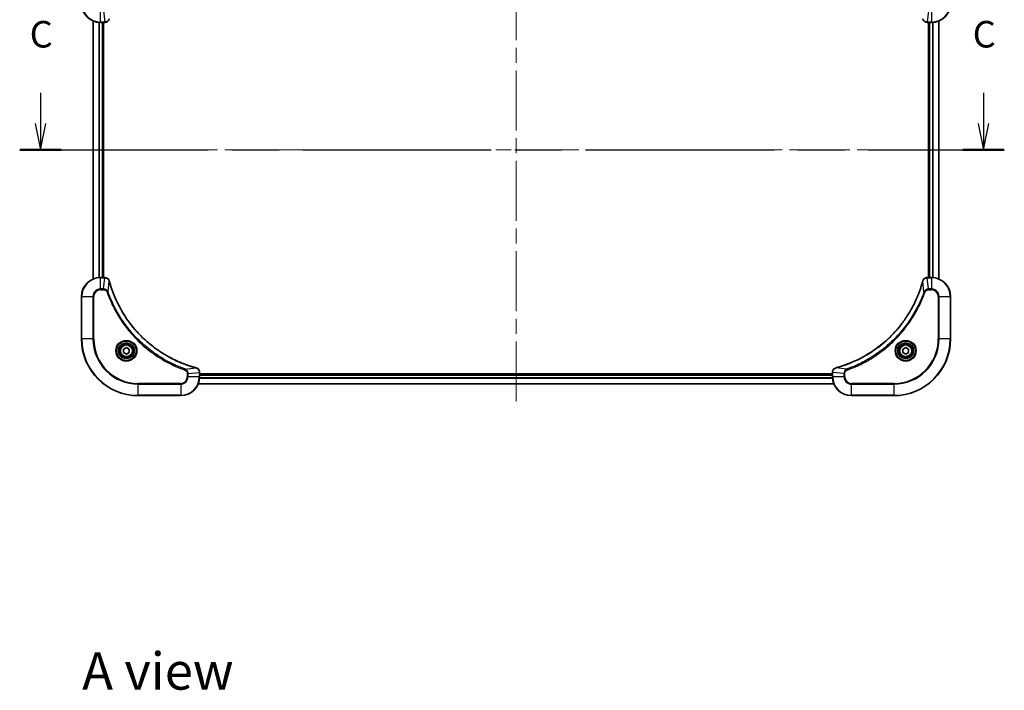
# Model space of a CAD drawing. Units: millimetres. Extents: x -1900 to 7544, y 36 to 1441.
# Drawn here: x 557 to 974, y 813 to 1097 of the extents above; entities that cross this region are included whole.
import ezdxf

# ---------------------------------------------------------------- set-up
doc = ezdxf.new("R2010")
doc.units = ezdxf.units.MM
doc.header["$LTSCALE"] = 4.5
doc.linetypes.add('CHAIN', pattern=[0.3543, 0.2362, -0.0295, 0.0591, -0.0295])
for name, color, linetype, lineweight in [('Centerline (ISO)', 131, 'Continuous', 18), ('Section Line (ISO)', 7, 'CHAIN', 25), ('Symbol (ISO)', 7, 'Continuous', 18), ('Visible (ISO)', 7, 'Continuous', 35), ('Visible Narrow (ISO)', 7, 'Continuous', 25)]:
    doc.layers.add(name, color=color, linetype=linetype, lineweight=lineweight)
doc.styles.add('Note Text (TK)', font='MS PGothic.ttf')

# ---------------------------------------------------------------- blocks, each defined once
blk = doc.blocks.new('2dTransSection0')
at = {"layer": 'Section Line (ISO)', "linetype": 'Continuous'}
for p, q in [((125.776, 236.787), (125.776, 233.917)), ((214.513, 236.787), (214.513, 233.917)), ((125.276, 233.917), (125.776, 231.417)), ((125.776, 233.917), (125.776, 231.417)), ((125.776, 231.417), (126.276, 233.917)), ((214.013, 233.917), (214.513, 231.417)), ((214.513, 233.917), (214.513, 231.417)), ((214.513, 231.417), (215.013, 233.917))]:
    blk.add_line(p, q, dxfattribs=at)
at = {"layer": 'Section Line (ISO)', "linetype": 'CHAIN', "ltscale": 16.697206}
blk.add_line((123.818, 231.417), (216.471, 231.417), dxfattribs=at)
at = {"layer": 'Section Line (ISO)', "linetype": 'Continuous', "lineweight": 50}
for p, q in [((123.818, 231.417), (127.734, 231.417)), ((212.555, 231.417), (216.471, 231.417))]:
    blk.add_line(p, q, dxfattribs=at)
at = {"layer": 'Section Line (ISO)', "char_height": 2.5, "attachment_point": 7, "style": 'Note Text (TK)'}
for insert in [(124.757, 240.272), (213.495, 240.272)]:
    blk.add_mtext('C', dxfattribs=dict(at, insert=insert))

msp = doc.modelspace()

# ---------------------------------------------------------------- linework, layer by layer
at = {"layer": 'Centerline (ISO)', "linetype": 'CHAIN', "ltscale": 23.990969}
for p, q in [((767.3511, 1151.5813), (767.3511, 933.7214)), ((577.1706, 1041.3777), (957.5315, 1041.3777))]:
    msp.add_line(p, q, dxfattribs=at)
at = {"layer": 'Visible (ISO)'}
for p, q in [((588.3511, 1095.9615), (588.3511, 986.7939)), ((591.3511, 1095.3777), (593.1821, 1095.3777)), ((592.3511, 987.3777), (592.3511, 1095.3777)), ((592.6511, 987.3777), (592.6511, 1095.3777)), ((593.1821, 1095.3777), (593.1974, 1095.3777)), ((941.5047, 1095.3777), (941.52, 1095.3777)), ((941.52, 1095.3777), (943.3511, 1095.3777)), ((942.0511, 1095.3777), (942.0511, 987.3777)), ((942.3511, 1095.3777), (942.3511, 987.3777)), ((946.3511, 986.7939), (946.3511, 1095.9615)), ((593.1821, 987.3777), (591.3511, 987.3777)), ((593.1974, 987.3777), (593.1821, 987.3777)), ((941.52, 987.3777), (941.5047, 987.3777)), ((943.3511, 987.3777), (941.52, 987.3777)), ((583.3511, 979.3777), (583.3511, 961.3777)), ((951.3511, 961.3777), (951.3511, 979.3777)), ((601.1011, 957.0994), (602.3511, 957.8211)), ((601.1011, 955.656), (601.1011, 957.0994)), ((602.3511, 954.9343), (601.1011, 955.656)), ((602.3511, 957.8211), (603.6011, 957.0994)), ((603.6011, 955.656), (602.3511, 954.9343)), ((603.6011, 957.0994), (603.6011, 955.656)), ((931.1011, 957.0994), (932.3511, 957.8211)), ((931.1011, 955.656), (931.1011, 957.0994)), ((932.3511, 954.9343), (931.1011, 955.656)), ((932.3511, 957.8211), (933.6011, 957.0994)), ((933.6011, 955.656), (932.3511, 954.9343)), ((933.6011, 957.0994), (933.6011, 955.656)), ((633.3511, 947.2087), (633.3511, 947.2241)), ((633.3511, 945.3777), (633.3511, 947.2087)), ((901.3511, 946.6777), (633.3511, 946.6777)), ((901.3511, 947.2241), (901.3511, 947.2087)), ((901.3511, 947.2087), (901.3511, 945.3777)), ((632.7673, 942.3777), (901.9349, 942.3777)), ((901.3511, 946.3777), (633.3511, 946.3777)), ((607.3511, 937.3777), (625.3511, 937.3777)), ((909.3511, 937.3777), (927.3511, 937.3777))]:
    msp.add_line(p, q, dxfattribs=at)
for centre, radius in [((602.3511, 956.3777), 3.25), ((602.3511, 956.3777), 2.75), ((932.3511, 956.3777), 3.25), ((932.3511, 956.3777), 2.75)]:
    msp.add_circle(centre, radius, dxfattribs=at)
for centre, radius, start, end in [((591.3511, 1103.3777), 8, 180, 270), ((943.3511, 1103.3777), 8, 270, 0), ((591.3511, 979.3777), 8, 90, 180), ((943.3511, 979.3777), 8, 0, 90), ((607.3511, 961.3777), 24, 180, 270), ((927.3511, 961.3777), 24, 270, 0), ((625.3511, 945.3777), 8, 270, 0), ((909.3511, 945.3777), 8, 180, 270)]:
    msp.add_arc(centre, radius, start, end, dxfattribs=at)
for points, knots in [([(593.1974, 1095.3777), (593.458, 1095.3777), (593.7185, 1095.4293), (594.2116, 1095.6324), (594.442, 1095.7886), (594.7777, 1096.1341), (594.8996, 1096.3072), (595.0494, 1096.6113), (595.0954, 1096.7337), (595.1291, 1096.8592)], [-0.196787795, -0.196787795, -0.196787795, -0.196787795, -0.138164041, -0.138164041, -0.076757801, -0.076757801, -0.029522231, -0.029522231, 0, 0, 0, 0]), ([(939.5731, 1096.8592), (939.6211, 1096.6802), (939.6944, 1096.5073), (939.9438, 1096.0921), (940.1559, 1095.8709), (940.7297, 1095.4937), (941.1169, 1095.3777), (941.5047, 1095.3777)], [-0.196787795, -0.196787795, -0.196787795, -0.196787795, -0.154661595, -0.154661595, -0.087259675, -0.087259675, 0, 0, 0, 0]), ([(595.1291, 985.8962), (595.081, 986.0752), (595.0078, 986.248), (594.7583, 986.6632), (594.5462, 986.8845), (593.9724, 987.2617), (593.5852, 987.3777), (593.1974, 987.3777)], [-0.196787795, -0.196787795, -0.196787795, -0.196787795, -0.154661595, -0.154661595, -0.087259675, -0.087259675, 0, 0, 0, 0]), ([(595.1485, 985.8239), (595.1453, 985.836), (595.142, 985.8481), (595.1355, 985.8722), (595.1323, 985.8842), (595.1291, 985.8962)], [0, 0, 0, 0, 0.003793092, 0.003793092, 0.007586184, 0.007586184, 0.007586184, 0.007586184]), ([(631.7973, 949.1751), (631.5885, 949.2315), (631.3801, 949.2892), (630.973, 949.4046), (630.7742, 949.4622), (630.1718, 949.6407), (629.7693, 949.7653), (628.8471, 950.0632), (628.3286, 950.2398), (627.3184, 950.6017), (626.8265, 950.7864), (625.615, 951.2623), (624.8988, 951.5623), (623.2679, 952.2889), (622.358, 952.7265), (620.2962, 953.7929), (619.1537, 954.4397), (616.5858, 956.0248), (615.1785, 956.9923), (611.8759, 959.5104), (610.0347, 961.1319), (606.1642, 965.0587), (604.2053, 967.4335), (600.2154, 973.2497), (598.3402, 976.7973), (596.5088, 981.5015), (596.1539, 982.5026), (595.6567, 984.0548), (595.4922, 984.5987), (595.2724, 985.371), (595.2097, 985.5973), (595.1485, 985.8239)], [0, 0, 0, 0, 0.06549657, 0.06549657, 0.12817861, 0.12817861, 0.2557943, 0.2557943, 0.42169471, 0.42169471, 0.58081118, 0.58081118, 0.81593963, 0.81593963, 1.12160661, 1.12160661, 1.51897368, 1.51897368, 2.03555087, 2.03555087, 2.7767893, 2.7767893, 3.70555522, 3.70555522, 4.91295092, 4.91295092, 5.23453446, 5.23453446, 5.40661912, 5.40661912, 5.47772979, 5.47772979, 5.47772979, 5.47772979]), ([(939.5536, 985.8239), (939.4972, 985.6152), (939.4396, 985.4067), (939.3242, 984.9996), (939.2666, 984.8008), (939.088, 984.1984), (938.9634, 983.7959), (938.6656, 982.8737), (938.489, 982.3552), (938.1271, 981.345), (937.9424, 980.8531), (937.4664, 979.6416), (937.1664, 978.9254), (936.4398, 977.2945), (936.0023, 976.3846), (934.9359, 974.3228), (934.289, 973.1803), (932.7039, 970.6124), (931.7365, 969.2051), (929.2184, 965.9025), (927.5969, 964.0613), (923.67, 960.1908), (921.2952, 958.2319), (915.479, 954.2421), (911.9314, 952.3669), (907.2273, 950.5354), (906.2261, 950.1805), (904.6739, 949.6833), (904.13, 949.5188), (903.3577, 949.2991), (903.1315, 949.2363), (902.9048, 949.1751)], [0, 0, 0, 0, 0.06549657, 0.06549657, 0.12817861, 0.12817861, 0.2557943, 0.2557943, 0.42169471, 0.42169471, 0.58081118, 0.58081118, 0.81593963, 0.81593963, 1.12160661, 1.12160661, 1.51897368, 1.51897368, 2.03555087, 2.03555087, 2.7767893, 2.7767893, 3.70555522, 3.70555522, 4.91295092, 4.91295092, 5.23453446, 5.23453446, 5.40661912, 5.40661912, 5.47772979, 5.47772979, 5.47772979, 5.47772979]), ([(939.5731, 985.8962), (939.5699, 985.8842), (939.5666, 985.8722), (939.5601, 985.8481), (939.5569, 985.836), (939.5536, 985.8239)], [0.00000000006, 0.00000000006, 0.00000000006, 0.00000000006, 0.00379309206, 0.00379309206, 0.00758618406, 0.00758618406, 0.00758618406, 0.00758618406]), ([(941.5047, 987.3777), (941.2441, 987.3777), (940.9837, 987.3261), (940.4906, 987.123), (940.2601, 986.9668), (939.9244, 986.6213), (939.8025, 986.4482), (939.6527, 986.144), (939.6067, 986.0216), (939.5731, 985.8962)], [-0.196787795, -0.196787795, -0.196787795, -0.196787795, -0.138164041, -0.138164041, -0.076757801, -0.076757801, -0.029522231, -0.029522231, 0, 0, 0, 0]), ([(631.8696, 949.1557), (631.8576, 949.1589), (631.8456, 949.1621), (631.8215, 949.1686), (631.8094, 949.1719), (631.7973, 949.1751)], [0.00000000006, 0.00000000006, 0.00000000006, 0.00000000006, 0.00379309206, 0.00379309206, 0.00758618406, 0.00758618406, 0.00758618406, 0.00758618406]), ([(633.3511, 947.2241), (633.3511, 947.4846), (633.2995, 947.7451), (633.0963, 948.2382), (632.9402, 948.4686), (632.5947, 948.8043), (632.4216, 948.9263), (632.1174, 949.076), (631.995, 949.122), (631.8696, 949.1557)], [-0.196787795, -0.196787795, -0.196787795, -0.196787795, -0.138164041, -0.138164041, -0.076757801, -0.076757801, -0.029522231, -0.029522231, 0, 0, 0, 0]), ([(902.8325, 949.1557), (902.6536, 949.1076), (902.4807, 949.0344), (902.0655, 948.7849), (901.8443, 948.5728), (901.467, 947.999), (901.3511, 947.6119), (901.3511, 947.2241)], [-0.196787795, -0.196787795, -0.196787795, -0.196787795, -0.154661595, -0.154661595, -0.087259675, -0.087259675, 0, 0, 0, 0]), ([(902.9048, 949.1751), (902.8927, 949.1719), (902.8806, 949.1686), (902.8565, 949.1621), (902.8445, 949.1589), (902.8325, 949.1557)], [0, 0, 0, 0, 0.003793092, 0.003793092, 0.007586184, 0.007586184, 0.007586184, 0.007586184])]:
    msp.add_open_spline(points, degree=3, knots=knots, dxfattribs=at)
at = {"layer": 'Visible Narrow (ISO)'}
for p, q in [((591.3511, 1095.5241), (591.3511, 1100.2312)), ((592.6882, 1100.2312), (593.1821, 1095.5241)), ((942.014, 1100.2312), (941.52, 1095.5241)), ((943.3511, 1100.2312), (943.3511, 1095.5241)), ((588.4206, 986.8216), (588.4206, 1095.9337)), ((590.7611, 1095.3995), (590.7611, 987.3559)), ((590.9916, 987.3696), (590.9916, 1095.3858)), ((593.1821, 1095.5241), (591.3511, 1095.5241)), ((591.3511, 1095.3777), (591.3511, 1095.5241)), ((592.0511, 1095.3777), (592.0511, 987.3777)), ((593.1821, 1095.5241), (593.1821, 1095.3777)), ((943.3511, 1095.5241), (941.52, 1095.5241)), ((941.52, 1095.3777), (941.52, 1095.5241)), ((942.6511, 987.3777), (942.6511, 1095.3777)), ((943.3511, 1095.5241), (943.3511, 1095.3777)), ((943.7105, 1095.3858), (943.7105, 987.3696)), ((943.941, 987.3559), (943.941, 1095.3995)), ((946.2815, 1095.9337), (946.2815, 986.8216)), ((591.3511, 987.2312), (591.3511, 987.3777)), ((591.3511, 987.2312), (593.1821, 987.2312)), ((591.3511, 982.5241), (591.3511, 987.2312)), ((592.6882, 982.5241), (593.1821, 987.2312)), ((593.1821, 987.3777), (593.1821, 987.2312)), ((594.5889, 981.3484), (595.1195, 985.816)), ((940.1133, 981.3484), (939.5826, 985.816)), ((941.52, 987.2312), (941.52, 987.3777)), ((941.52, 987.2312), (943.3511, 987.2312)), ((942.014, 982.5241), (941.52, 987.2312)), ((943.3511, 987.3777), (943.3511, 987.2312)), ((943.3511, 987.2312), (943.3511, 982.5241)), ((592.6882, 982.5241), (591.3511, 982.5241)), ((591.3511, 982.5241), (591.3511, 982.1706)), ((591.3511, 982.1706), (592.6882, 982.1706)), ((592.6882, 982.5241), (592.6882, 982.1706)), ((594.5889, 981.3484), (594.1562, 981.1949)), ((940.1133, 981.3484), (940.5459, 981.1949)), ((943.3511, 982.5241), (942.014, 982.5241)), ((942.014, 982.5241), (942.014, 982.1706)), ((942.014, 982.1706), (943.3511, 982.1706)), ((943.3511, 982.5241), (943.3511, 982.1706)), ((583.4975, 979.3777), (583.3511, 979.3777)), ((583.4975, 961.3777), (583.4975, 979.3777)), ((583.4975, 979.3777), (588.2046, 979.3777)), ((588.2046, 979.3777), (588.2046, 961.3777)), ((588.2046, 979.3777), (588.5582, 979.3777)), ((588.5582, 961.3777), (588.5582, 979.3777)), ((946.144, 979.3777), (946.144, 961.3777)), ((946.4975, 979.3777), (946.144, 979.3777)), ((946.4975, 961.3777), (946.4975, 979.3777)), ((946.4975, 979.3777), (951.2046, 979.3777)), ((951.2046, 979.3777), (951.3511, 979.3777)), ((951.2046, 979.3777), (951.2046, 961.3777)), ((583.4975, 961.3777), (583.3511, 961.3777)), ((588.2046, 961.3777), (583.4975, 961.3777)), ((588.2046, 961.3777), (588.5582, 961.3777)), ((946.144, 961.3777), (946.4975, 961.3777)), ((951.2046, 961.3777), (946.4975, 961.3777)), ((951.2046, 961.3777), (951.3511, 961.3777)), ((627.3217, 948.6155), (627.1683, 948.1829)), ((627.3217, 948.6155), (631.7894, 949.1462)), ((628.144, 946.7148), (628.144, 945.3777)), ((628.4975, 946.7148), (628.144, 946.7148)), ((628.4975, 946.7148), (633.2046, 947.2087)), ((628.4975, 945.3777), (628.4975, 946.7148)), ((633.2046, 947.2087), (633.3511, 947.2087)), ((633.2046, 947.2087), (633.2046, 945.3777)), ((901.3511, 947.2087), (901.4975, 947.2087)), ((901.4975, 945.3777), (901.4975, 947.2087)), ((906.2046, 946.7148), (901.4975, 947.2087)), ((907.3804, 948.6155), (902.9127, 949.1462)), ((906.2046, 946.7148), (906.2046, 945.3777)), ((906.2046, 946.7148), (906.5582, 946.7148)), ((906.5582, 945.3777), (906.5582, 946.7148)), ((907.3804, 948.6155), (907.5338, 948.1829)), ((625.3511, 942.5848), (607.3511, 942.5848)), ((607.3511, 942.5848), (607.3511, 942.2312)), ((625.3511, 942.2312), (625.3511, 942.5848)), ((628.4975, 945.3777), (628.144, 945.3777)), ((633.2046, 945.3777), (628.4975, 945.3777)), ((901.9163, 942.424), (632.7858, 942.424)), ((633.3511, 945.3777), (633.2046, 945.3777)), ((633.3314, 944.8177), (901.3707, 944.8177)), ((901.3614, 944.9714), (633.3407, 944.9714)), ((633.3511, 946.0777), (901.3511, 946.0777)), ((901.4975, 945.3777), (901.3511, 945.3777)), ((906.2046, 945.3777), (901.4975, 945.3777)), ((906.2046, 945.3777), (906.5582, 945.3777)), ((927.3511, 942.5848), (909.3511, 942.5848)), ((909.3511, 942.2312), (909.3511, 942.5848)), ((927.3511, 942.2312), (927.3511, 942.5848)), ((607.3511, 942.2312), (625.3511, 942.2312)), ((607.3511, 937.5241), (607.3511, 942.2312)), ((625.3511, 942.2312), (625.3511, 937.5241)), ((909.3511, 942.2312), (927.3511, 942.2312)), ((909.3511, 937.5241), (909.3511, 942.2312)), ((927.3511, 942.2312), (927.3511, 937.5241)), ((607.3511, 937.5241), (607.3511, 937.3777)), ((625.3511, 937.5241), (607.3511, 937.5241)), ((625.3511, 937.5241), (625.3511, 937.3777)), ((927.3511, 937.5241), (909.3511, 937.5241)), ((909.3511, 937.5241), (909.3511, 937.3777)), ((927.3511, 937.5241), (927.3511, 937.3777))]:
    msp.add_line(p, q, dxfattribs=at)
for centre, radius in [((602.3511, 956.3777), 4.4571), ((602.3511, 956.3777), 4.1036), ((602.3511, 956.3777), 3.3964), ((932.3511, 956.3777), 4.4571), ((932.3511, 956.3777), 4.1036), ((932.3511, 956.3777), 3.3964), ((602.3511, 956.3777), 2.45), ((932.3511, 956.3777), 2.45)]:
    msp.add_circle(centre, radius, dxfattribs=at)
for centre, radius, start, end in [((591.3511, 1103.3777), 7.8536, 180, 270), ((943.3511, 1103.3777), 7.8536, 270, 0), ((591.3511, 979.3777), 7.8536, 90, 180), ((943.3511, 979.3777), 7.8536, 0, 90), ((591.3511, 979.3777), 3.1464, 90, 180), ((591.3511, 979.3777), 2.7929, 90, 180), ((943.3511, 979.3777), 3.1464, 0, 90), ((943.3511, 979.3777), 2.7929, 0, 90), ((607.3511, 961.3777), 23.8536, 180, 270), ((607.3511, 961.3777), 19.1464, 180, 270), ((607.3511, 961.3777), 18.7929, 180, 270), ((927.3511, 961.3777), 18.7929, 270, 0), ((927.3511, 961.3777), 23.8536, 270, 0), ((927.3511, 961.3777), 19.1464, 270, 0), ((625.3511, 945.3777), 2.7929, 270, 0), ((625.3511, 945.3777), 7.8536, 270, 0), ((625.3511, 945.3777), 3.1464, 270, 0), ((909.3511, 945.3777), 7.8536, 180, 270), ((909.3511, 945.3777), 3.1464, 180, 270), ((909.3511, 945.3777), 2.7929, 180, 270)]:
    msp.add_arc(centre, radius, start, end, dxfattribs=at)
for centre, major_axis, ratio, start_param, end_param in [((593.1974, 1095.8777), (0, -0.5), 0.00935385, 0, 0.78591171), ((941.5047, 1095.8777), (0, -0.5), 0.00935385, 5.4972736, 6.28318531), ((593.1974, 986.8777), (0, 0.5), 0.00935385, 5.4972736, 6.28318531), ((594.6462, 985.7666), (0.4829, 0.1296), 0.14287502, 0, 0.40009213), ((594.6658, 985.6936), (0.4827, 0.1303), 0.00038233, 5.93481279, 6.28318536), ((940.0363, 985.6936), (-0.4827, 0.1303), 0.00038233, 0, 0.34837257), ((940.056, 985.7666), (-0.4829, 0.1296), 0.14287502, 5.88309318, 6.28318531), ((941.5047, 986.8777), (0, 0.5), 0.00935385, 0, 0.78591171), ((631.667, 948.6924), (0.1303, 0.4827), 0.00038233, 0, 0.34837257), ((631.74, 948.6728), (0.1296, 0.4829), 0.14287502, 5.88309318, 6.28318531), ((632.8511, 947.2241), (0.5, 0), 0.00935385, 0, 0.78591171), ((901.8511, 947.2241), (-0.5, 0), 0.00935385, 5.4972736, 6.28318531), ((902.9622, 948.6728), (-0.1296, 0.4829), 0.14287502, 0, 0.40009213), ((903.0351, 948.6924), (-0.1303, 0.4827), 0.00038233, 5.93481277, 6.28318534)]:
    msp.add_ellipse(centre, major_axis=major_axis, ratio=ratio, start_param=start_param, end_param=end_param, dxfattribs=at)
for points, knots in [([(595.0837, 1096.8425), (595.0383, 1096.7213), (594.9814, 1096.6068), (594.8101, 1096.3286), (594.6817, 1096.1764), (594.3476, 1095.8766), (594.13, 1095.7445), (593.6746, 1095.5714), (593.4382, 1095.5267), (593.2008, 1095.5243)], [0, 0, 0, 0, 0.029522231, 0.029522231, 0.076757801, 0.076757801, 0.138164041, 0.138164041, 0.196787795, 0.196787795, 0.196787795, 0.196787795]), ([(941.5014, 1095.5243), (941.148, 1095.5279), (940.797, 1095.6259), (940.2537, 1095.9479), (940.0431, 1096.1373), (939.7712, 1096.5103), (939.6831, 1096.6695), (939.6184, 1096.8425)], [0, 0, 0, 0, 0.087259675, 0.087259675, 0.154661595, 0.154661595, 0.196787795, 0.196787795, 0.196787795, 0.196787795]), ([(593.2008, 1095.5243), (593.1976, 1095.5243), (593.1945, 1095.5242), (593.1883, 1095.5242), (593.1852, 1095.5242), (593.1821, 1095.5241)], [-0.00153668531, -0.00153668531, -0.00153668531, -0.00153668531, -0.00076834265, -0.00076834265, 0, 0, 0, 0]), ([(941.52, 1095.5241), (941.5169, 1095.5242), (941.5138, 1095.5242), (941.5076, 1095.5242), (941.5045, 1095.5243), (941.5014, 1095.5243)], [-0.00153668531, -0.00153668531, -0.00153668531, -0.00153668531, -0.00076834266, -0.00076834266, -0.00000000001, -0.00000000001, -0.00000000001, -0.00000000001]), ([(593.1821, 987.2312), (593.1852, 987.2312), (593.1883, 987.2312), (593.1945, 987.2311), (593.1976, 987.2311), (593.2008, 987.2311)], [-0.00153668531, -0.00153668531, -0.00153668531, -0.00153668531, -0.00076834266, -0.00076834266, -0.00000000001, -0.00000000001, -0.00000000001, -0.00000000001]), ([(593.2008, 987.2311), (593.5542, 987.2275), (593.9051, 987.1294), (594.4484, 986.8075), (594.659, 986.618), (594.9309, 986.2451), (595.019, 986.0859), (595.0837, 985.9128)], [0, 0, 0, 0, 0.087259675, 0.087259675, 0.154661595, 0.154661595, 0.196787795, 0.196787795, 0.196787795, 0.196787795]), ([(595.0837, 985.9128), (595.0895, 985.8973), (595.0954, 985.8814), (595.1074, 985.8492), (595.1134, 985.8328), (595.1195, 985.816)], [-0.007586184, -0.007586184, -0.007586184, -0.007586184, -0.003793092, -0.003793092, 0, 0, 0, 0]), ([(595.1195, 985.816), (595.181, 985.5888), (595.2434, 985.3628), (595.463, 984.59), (595.6273, 984.0457), (596.1243, 982.4924), (596.479, 981.4905), (598.31, 976.7828), (600.1856, 973.2325), (604.1772, 967.4117), (606.1373, 965.0351), (610.0104, 961.1056), (611.8529, 959.4831), (615.158, 956.9636), (616.5665, 955.9958), (619.1363, 954.4101), (620.2798, 953.7631), (622.3431, 952.6965), (623.2537, 952.2589), (624.8859, 951.5324), (625.6026, 951.2324), (626.815, 950.7565), (627.3073, 950.5719), (628.3182, 950.2101), (628.8371, 950.0336), (629.76, 949.7359), (630.1628, 949.6114), (630.7656, 949.433), (630.9645, 949.3754), (631.3719, 949.2601), (631.5801, 949.2027), (631.7894, 949.1462)], [-5.47772979, -5.47772979, -5.47772979, -5.47772979, -5.40661912, -5.40661912, -5.23453446, -5.23453446, -4.91295092, -4.91295092, -3.70555522, -3.70555522, -2.7767893, -2.7767893, -2.03555087, -2.03555087, -1.51897368, -1.51897368, -1.12160661, -1.12160661, -0.81593963, -0.81593963, -0.58081118, -0.58081118, -0.42169471, -0.42169471, -0.2557943, -0.2557943, -0.12817861, -0.12817861, -0.06549657, -0.06549657, 0, 0, 0, 0]), ([(902.9127, 949.1462), (903.1399, 949.2076), (903.366, 949.27), (904.1388, 949.4896), (904.6831, 949.6539), (906.2364, 950.1509), (907.2383, 950.5056), (911.9459, 952.3366), (915.4963, 954.2122), (921.317, 958.2038), (923.6936, 960.1639), (927.6232, 964.037), (929.2457, 965.8795), (931.7651, 969.1847), (932.733, 970.5931), (934.3186, 973.163), (934.9657, 974.3064), (936.0323, 976.3697), (936.4698, 977.2803), (937.1964, 978.9125), (937.4964, 979.6293), (937.9722, 980.8417), (938.1568, 981.3339), (938.5186, 982.3448), (938.6951, 982.8638), (938.9928, 983.7866), (939.1174, 984.1894), (939.2957, 984.7922), (939.3533, 984.9911), (939.4686, 985.3985), (939.526, 985.6068), (939.5826, 985.816)], [-5.47772979, -5.47772979, -5.47772979, -5.47772979, -5.40661912, -5.40661912, -5.23453446, -5.23453446, -4.91295092, -4.91295092, -3.70555522, -3.70555522, -2.7767893, -2.7767893, -2.03555087, -2.03555087, -1.51897368, -1.51897368, -1.12160661, -1.12160661, -0.81593963, -0.81593963, -0.58081118, -0.58081118, -0.42169471, -0.42169471, -0.2557943, -0.2557943, -0.12817861, -0.12817861, -0.06549657, -0.06549657, 0, 0, 0, 0]), ([(939.5826, 985.816), (939.5887, 985.8328), (939.5947, 985.8492), (939.6067, 985.8814), (939.6126, 985.8973), (939.6184, 985.9128)], [-0.00758618406, -0.00758618406, -0.00758618406, -0.00758618406, -0.00379309206, -0.00379309206, -0.00000000006, -0.00000000006, -0.00000000006, -0.00000000006]), ([(939.6184, 985.9128), (939.6638, 986.0341), (939.7207, 986.1486), (939.892, 986.4268), (940.0204, 986.579), (940.3545, 986.8787), (940.5721, 987.0109), (941.0275, 987.184), (941.2639, 987.2286), (941.5014, 987.2311)], [0, 0, 0, 0, 0.029522231, 0.029522231, 0.076757801, 0.076757801, 0.138164041, 0.138164041, 0.196787795, 0.196787795, 0.196787795, 0.196787795]), ([(941.5014, 987.2311), (941.5045, 987.2311), (941.5076, 987.2311), (941.5138, 987.2312), (941.5169, 987.2312), (941.52, 987.2312)], [-0.00153668531, -0.00153668531, -0.00153668531, -0.00153668531, -0.00076834265, -0.00076834265, 0, 0, 0, 0]), ([(594.5889, 981.3484), (594.4976, 981.5468), (594.3738, 981.717), (594.0494, 982.0549), (593.8351, 982.2051), (593.4276, 982.3978), (593.2408, 982.457), (592.9304, 982.5118), (592.8095, 982.523), (592.6882, 982.5241)], [-0.187502416, -0.187502416, -0.187502416, -0.187502416, -0.14010274, -0.14010274, -0.077834855, -0.077834855, -0.029936483, -0.029936483, 0, 0, 0, 0]), ([(592.6882, 982.1706), (592.7879, 982.1706), (592.8877, 982.1614), (593.1429, 982.1145), (593.2957, 982.0626), (593.6222, 981.8945), (593.7886, 981.7634), (594.022, 981.4821), (594.1034, 981.3439), (594.1562, 981.1949)], [0, 0, 0, 0, 0.029936483, 0.029936483, 0.077834855, 0.077834855, 0.14010274, 0.14010274, 0.187502416, 0.187502416, 0.187502416, 0.187502416]), ([(594.1562, 981.1949), (594.1946, 981.0868), (594.2332, 980.9787), (594.3199, 980.7389), (594.3681, 980.6072), (594.4876, 980.2843), (594.5595, 980.0934), (594.7274, 979.6552), (594.824, 979.4082), (595.0506, 978.8419), (595.1817, 978.5229), (595.4902, 977.7924), (595.6696, 977.3817), (596.0941, 976.4422), (596.3425, 975.9151), (596.9106, 974.7585), (597.2342, 974.131), (598.0186, 972.6801), (598.4889, 971.8619), (599.6191, 970.0094), (600.2935, 968.984), (601.9227, 966.6809), (602.901, 965.4198), (605.0283, 962.914), (606.184, 961.6751), (609.1057, 958.8234), (610.9267, 957.2671), (615.3327, 953.9794), (617.9831, 952.3357), (621.8141, 950.3938), (622.8911, 949.8916), (624.7264, 949.1082), (625.4763, 948.8077), (626.4488, 948.4429), (626.6657, 948.3632), (626.978, 948.2506), (627.0731, 948.2166), (627.1683, 948.1829)], [0, 0, 0, 0, 0.0344265, 0.0344265, 0.07650467, 0.07650467, 0.1377084, 0.1377084, 0.21727325, 0.21727325, 0.32070756, 0.32070756, 0.45517217, 0.45517217, 0.62997615, 0.62997615, 0.8417425, 0.8417425, 1.12477817, 1.12477817, 1.49272454, 1.49272454, 1.97105483, 1.97105483, 2.47873595, 2.47873595, 3.19579554, 3.19579554, 4.127973, 4.127973, 4.4843018, 4.4843018, 4.72660511, 4.72660511, 4.79590965, 4.79590965, 4.82621249, 4.82621249, 4.82621249, 4.82621249]), ([(627.3217, 948.6155), (627.2267, 948.6495), (627.1329, 948.6828), (626.8233, 948.7946), (626.6083, 948.8738), (625.6441, 949.2358), (624.9007, 949.5341), (623.0814, 950.3115), (622.0136, 950.8098), (618.2159, 952.7364), (615.5884, 954.3666), (611.2206, 957.6268), (609.4153, 959.1699), (606.5187, 961.9972), (605.3728, 963.2254), (603.2635, 965.7096), (602.2934, 966.9599), (600.6777, 969.243), (600.009, 970.2595), (598.888, 972.0959), (598.4215, 972.907), (597.6433, 974.3453), (597.3223, 974.9674), (596.7587, 976.114), (596.5122, 976.6365), (596.091, 977.5679), (595.9129, 977.9751), (595.6068, 978.6993), (595.4767, 979.0154), (595.2518, 979.5769), (595.1559, 979.8218), (594.9893, 980.2562), (594.9179, 980.4454), (594.7993, 980.7655), (594.7514, 980.8961), (594.6654, 981.1339), (594.6275, 981.2404), (594.5889, 981.3484)], [-4.82621249, -4.82621249, -4.82621249, -4.82621249, -4.79590965, -4.79590965, -4.72660511, -4.72660511, -4.4843018, -4.4843018, -4.127973, -4.127973, -3.19579554, -3.19579554, -2.47873595, -2.47873595, -1.97105483, -1.97105483, -1.49272454, -1.49272454, -1.12477817, -1.12477817, -0.8417425, -0.8417425, -0.62997615, -0.62997615, -0.45517217, -0.45517217, -0.32070756, -0.32070756, -0.21727325, -0.21727325, -0.1377084, -0.1377084, -0.07650467, -0.07650467, -0.0344265, -0.0344265, 0, 0, 0, 0]), ([(940.1133, 981.3484), (940.0793, 981.2533), (940.0459, 981.1595), (939.9341, 980.8499), (939.855, 980.6349), (939.4929, 979.6708), (939.1947, 978.9273), (938.4172, 977.108), (937.9189, 976.0402), (935.9924, 972.2425), (934.3621, 969.6151), (931.1019, 965.2472), (929.5589, 963.4419), (926.7315, 960.5453), (925.5033, 959.3994), (923.0191, 957.2901), (921.7689, 956.32), (919.4857, 954.7044), (918.4692, 954.0356), (916.6328, 952.9146), (915.8217, 952.4481), (914.3834, 951.67), (913.7613, 951.349), (912.6148, 950.7853), (912.0922, 950.5388), (911.1609, 950.1176), (910.7537, 949.9395), (910.0295, 949.6334), (909.7133, 949.5033), (909.1518, 949.2785), (908.907, 949.1825), (908.4726, 949.0159), (908.2833, 948.9445), (907.9632, 948.8259), (907.8326, 948.778), (907.5949, 948.692), (907.4884, 948.6541), (907.3804, 948.6155)], [-4.82621249, -4.82621249, -4.82621249, -4.82621249, -4.79590965, -4.79590965, -4.72660511, -4.72660511, -4.4843018, -4.4843018, -4.127973, -4.127973, -3.19579554, -3.19579554, -2.47873595, -2.47873595, -1.97105483, -1.97105483, -1.49272454, -1.49272454, -1.12477817, -1.12477817, -0.8417425, -0.8417425, -0.62997615, -0.62997615, -0.45517217, -0.45517217, -0.32070756, -0.32070756, -0.21727325, -0.21727325, -0.1377084, -0.1377084, -0.07650467, -0.07650467, -0.0344265, -0.0344265, 0, 0, 0, 0]), ([(907.5338, 948.1829), (907.642, 948.2212), (907.75, 948.2598), (907.9898, 948.3465), (908.1216, 948.3947), (908.4444, 948.5142), (908.6354, 948.5861), (909.0735, 948.754), (909.3205, 948.8507), (909.8869, 949.0772), (910.2058, 949.2083), (910.9363, 949.5168), (911.3471, 949.6962), (912.2866, 950.1207), (912.8137, 950.3691), (913.9703, 950.9372), (914.5978, 951.2608), (916.0487, 952.0452), (916.8669, 952.5156), (918.7193, 953.6457), (919.7447, 954.3201), (922.0478, 955.9493), (923.309, 956.9276), (925.8148, 959.0549), (927.0537, 960.2106), (929.9054, 963.1323), (931.4616, 964.9533), (934.7493, 969.3593), (936.393, 972.0097), (938.3349, 975.8407), (938.8372, 976.9178), (939.6206, 978.753), (939.9211, 979.5029), (940.2858, 980.4754), (940.3655, 980.6923), (940.4782, 981.0046), (940.5121, 981.0997), (940.5459, 981.1949)], [0, 0, 0, 0, 0.0344265, 0.0344265, 0.07650467, 0.07650467, 0.1377084, 0.1377084, 0.21727325, 0.21727325, 0.32070756, 0.32070756, 0.45517217, 0.45517217, 0.62997615, 0.62997615, 0.8417425, 0.8417425, 1.12477817, 1.12477817, 1.49272454, 1.49272454, 1.97105483, 1.97105483, 2.47873595, 2.47873595, 3.19579554, 3.19579554, 4.127973, 4.127973, 4.4843018, 4.4843018, 4.72660511, 4.72660511, 4.79590965, 4.79590965, 4.82621249, 4.82621249, 4.82621249, 4.82621249]), ([(942.014, 982.5241), (941.7633, 982.5218), (941.5142, 982.4765), (941.0646, 982.3113), (940.8617, 982.1992), (940.5377, 981.9423), (940.4084, 981.8112), (940.2276, 981.5641), (940.165, 981.4608), (940.1133, 981.3484)], [-0.187504168, -0.187504168, -0.187504168, -0.187504168, -0.125670471, -0.125670471, -0.069816928, -0.069816928, -0.026852665, -0.026852665, 0, 0, 0, 0]), ([(940.5459, 981.1949), (940.5758, 981.2793), (940.615, 981.3604), (940.7362, 981.559), (940.8298, 981.6694), (941.0756, 981.8888), (941.237, 981.9872), (941.6018, 982.1315), (941.8079, 982.1706), (942.014, 982.1706)], [0, 0, 0, 0, 0.026852665, 0.026852665, 0.069816928, 0.069816928, 0.125670471, 0.125670471, 0.187504168, 0.187504168, 0.187504168, 0.187504168]), ([(627.1683, 948.1829), (627.2527, 948.1529), (627.3337, 948.1137), (627.5324, 947.9925), (627.6428, 947.899), (627.8621, 947.6532), (627.9605, 947.4918), (628.1048, 947.127), (628.144, 946.9209), (628.144, 946.7148)], [0, 0, 0, 0, 0.026852665, 0.026852665, 0.069816928, 0.069816928, 0.125670471, 0.125670471, 0.187504168, 0.187504168, 0.187504168, 0.187504168]), ([(628.4975, 946.7148), (628.4952, 946.9654), (628.4499, 947.2145), (628.2847, 947.6642), (628.1726, 947.867), (627.9157, 948.191), (627.7845, 948.3203), (627.5375, 948.5012), (627.4342, 948.5638), (627.3217, 948.6155)], [-0.187504168, -0.187504168, -0.187504168, -0.187504168, -0.125670471, -0.125670471, -0.069816928, -0.069816928, -0.026852665, -0.026852665, 0, 0, 0, 0]), ([(631.7894, 949.1462), (631.8061, 949.1401), (631.8226, 949.134), (631.8548, 949.1221), (631.8706, 949.1162), (631.8862, 949.1103)], [-0.00758618406, -0.00758618406, -0.00758618406, -0.00758618406, -0.00379309206, -0.00379309206, -0.00000000006, -0.00000000006, -0.00000000006, -0.00000000006]), ([(631.8862, 949.1103), (632.0075, 949.065), (632.1219, 949.0081), (632.4002, 948.8368), (632.5524, 948.7083), (632.8521, 948.3742), (632.9843, 948.1567), (633.1573, 947.7012), (633.202, 947.4648), (633.2044, 947.2274)], [0, 0, 0, 0, 0.029522231, 0.029522231, 0.076757801, 0.076757801, 0.138164041, 0.138164041, 0.196787795, 0.196787795, 0.196787795, 0.196787795]), ([(633.2044, 947.2274), (633.2045, 947.2243), (633.2045, 947.2211), (633.2046, 947.2149), (633.2046, 947.2118), (633.2046, 947.2087)], [-0.00153668531, -0.00153668531, -0.00153668531, -0.00153668531, -0.00076834265, -0.00076834265, 0, 0, 0, 0]), ([(901.4975, 947.2087), (901.4975, 947.2118), (901.4976, 947.2149), (901.4976, 947.2211), (901.4977, 947.2243), (901.4977, 947.2274)], [-0.00153668531, -0.00153668531, -0.00153668531, -0.00153668531, -0.00076834266, -0.00076834266, -0.00000000001, -0.00000000001, -0.00000000001, -0.00000000001]), ([(901.4977, 947.2274), (901.5013, 947.5808), (901.5993, 947.9317), (901.9213, 948.475), (902.1107, 948.6856), (902.4837, 948.9576), (902.6429, 949.0456), (902.8159, 949.1103)], [0, 0, 0, 0, 0.087259675, 0.087259675, 0.154661595, 0.154661595, 0.196787795, 0.196787795, 0.196787795, 0.196787795]), ([(902.8159, 949.1103), (902.8315, 949.1162), (902.8473, 949.1221), (902.8796, 949.134), (902.896, 949.1401), (902.9127, 949.1462)], [-0.007586184, -0.007586184, -0.007586184, -0.007586184, -0.003793092, -0.003793092, 0, 0, 0, 0]), ([(907.3804, 948.6155), (907.1819, 948.5242), (907.0118, 948.4004), (906.6739, 948.0761), (906.5236, 947.8617), (906.3309, 947.4542), (906.2718, 947.2674), (906.2169, 946.9571), (906.2057, 946.8361), (906.2046, 946.7148)], [-0.187502416, -0.187502416, -0.187502416, -0.187502416, -0.14010274, -0.14010274, -0.077834855, -0.077834855, -0.029936483, -0.029936483, 0, 0, 0, 0]), ([(906.5582, 946.7148), (906.5582, 946.8146), (906.5673, 946.9144), (906.6143, 947.1695), (906.6661, 947.3224), (906.8342, 947.6488), (906.9653, 947.8152), (907.2466, 948.0486), (907.3849, 948.13), (907.5338, 948.1829)], [0, 0, 0, 0, 0.029936483, 0.029936483, 0.077834855, 0.077834855, 0.14010274, 0.14010274, 0.187502416, 0.187502416, 0.187502416, 0.187502416])]:
    msp.add_open_spline(points, degree=3, knots=knots, dxfattribs=at)

# ---------------------------------------------------------------- block references
at = {"layer": 'Section Line (ISO)', "xscale": 4.5, "yscale": 4.5, "zscale": 4.5}
msp.add_blockref('2dTransSection0', (0, 0), dxfattribs=at)

# ---------------------------------------------------------------- texts
at = {"layer": 'Symbol (ISO)', "color": 7, "insert": (583.6312, 820.8053), "char_height": 15.75, "attachment_point": 4, "line_spacing_factor": 1.5, "style": 'Note Text (TK)'}
msp.add_mtext('\\fMS PGothic|b0|i0;{\\H15.7500;A view}', dxfattribs=at)

doc.saveas('drawing.dxf')
